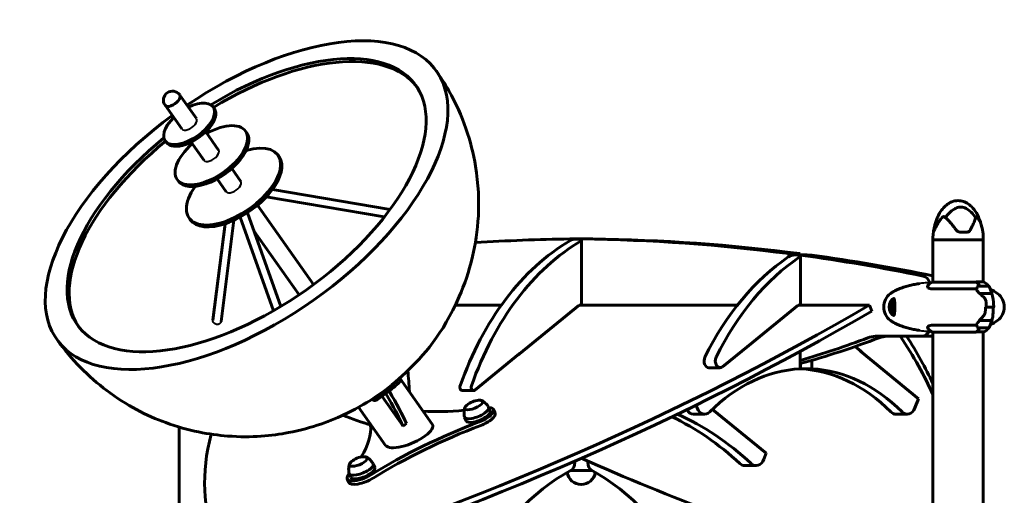
# Model space of a CAD drawing. Units: millimetres. Extents: x 2308 to 16806, y -1731 to 12726.
# Drawn here: x 13768 to 14944, y 12158 to 12726 of the extents above; entities that cross this region are included whole.
import ezdxf

# ---------------------------------------------------------------- set-up
doc = ezdxf.new("R2010")
doc.units = ezdxf.units.MM
doc.header["$LTSCALE"] = 50
doc.layers.add('Widoczne (ISO)', color=7, linetype='Continuous', lineweight=60)
doc.layers.add('Widoczne wąskie (ISO)', color=7, linetype='Continuous', lineweight=40)

msp = doc.modelspace()

# ---------------------------------------------------------------- linework, layer by layer
at = {"layer": 'Widoczne (ISO)'}
for p, q in [((13979, 12608), (13959, 12636.2)), ((13961.6, 12595.7), (13941.6, 12623.9)), ((14000.4, 12619.9), (13998.9, 12622)), ((14005.5, 12570.5), (13990.1, 12592.2)), ((14039.1, 12591.1), (14037.6, 12593.2)), ((13943.2, 12579.5), (13941.7, 12581.6)), ((13988.1, 12558.2), (13972.7, 12579.9)), ((14077.9, 12562.3), (14076.4, 12564.4)), ((14032, 12533), (14021.1, 12548.4)), ((13957.5, 12533.3), (13956, 12535.5)), ((14014.6, 12520.7), (14003.7, 12536.1)), ((14210.2, 12499.6), (14069.8, 12523.5)), ((14203.4, 12490.6), (14062.4, 12514.6)), ((14119, 12409.9), (14052, 12504.7)), ((13971.7, 12487.2), (13970.2, 12489.3)), ((14071, 12378.6), (14031.2, 12490.5)), ((14079.8, 12383.7), (14039.9, 12495.7)), ((13998.6, 12367.3), (14013.2, 12482.5)), ((14008.4, 12365.8), (14023.8, 12486.7)), ((14101.6, 12397.6), (14047.7, 12473.9)), ((14425, 12464.4), (14438.4, 12464.4)), ((14425, 12462.2), (14425, 12464.4)), ((14431.9, 12464.2), (14438.8, 12464.2)), ((14438.4, 12464.4), (14438.4, 12464.2)), ((14452.2, 12464.4), (14438.8, 12464.4)), ((14438.8, 12464.4), (14438.8, 12385.1)), ((14858.4, 12463.1), (14858.4, 12466.1)), ((14890.8, 12472.6), (14899.8, 12472.6)), ((14918.7, 12463.1), (14918.7, 12466.1)), ((14918.7, 12463.1), (14858.4, 12463.1)), ((14858.4, 12463.1), (14918.7, 12463.1)), ((14858.4, 12463.1), (14858.4, 12412.8)), ((14918.7, 12463.1), (14918.7, 12413)), ((14686.6, 12446.9), (14700, 12446.9)), ((14686.6, 12443.3), (14686.6, 12446.9)), ((14706.9, 12445.3), (14693.5, 12445.3)), ((14700, 12446.9), (14700, 12445.3)), ((14700.4, 12445), (14700.4, 12385.1)), ((14713.8, 12445), (14700.4, 12445)), ((14910.3, 12412.8), (14857.9, 12412.8)), ((14919, 12413), (14910.1, 12413)), ((14924.7, 12408.1), (14912.7, 12408.1)), ((14860, 12404.6), (14910.7, 12404.6)), ((14914.3, 12399.3), (14928.9, 12399.3)), ((14914.5, 12399.1), (14928.9, 12399.1)), ((14914.8, 12399.1), (14914.8, 12399.3)), ((14915, 12399.1), (14915, 12399.3)), ((14915.6, 12399.3), (14915.6, 12399.1)), ((14916.5, 12399.1), (14916.5, 12399.3)), ((14916.6, 12399.1), (14916.6, 12399.3)), ((14917.4, 12399.3), (14917.4, 12399.1)), ((14918.5, 12399.1), (14918.5, 12399.3)), ((14918.5, 12399.1), (14918.5, 12399.3)), ((14919.5, 12399.3), (14919.5, 12399.1)), ((14919.5, 12399.1), (14919.5, 12399.3)), ((14920.6, 12399.1), (14920.6, 12399.3)), ((14921.3, 12399.1), (14921.3, 12399.3)), ((14921.5, 12399.3), (14921.5, 12399.1)), ((14922.3, 12399.1), (14922.3, 12399.3)), ((14922.8, 12399.1), (14922.8, 12399.3)), ((14923, 12399.3), (14923, 12399.1)), ((14923.5, 12399.1), (14923.5, 12399.3)), ((14923.5, 12399.1), (14923.5, 12399.3)), ((14923.7, 12399.3), (14923.7, 12399.1)), ((14923.8, 12399.1), (14923.8, 12399.3)), ((14927, 12404.6), (14927.2, 12404.6)), ((14343.1, 12385.1), (14288, 12385.1)), ((14435.9, 12385.1), (14364.9, 12327.1)), ((14624.9, 12385.1), (14435.9, 12385.1)), ((14697.6, 12385.1), (14638.8, 12337.1)), ((14782.6, 12385.1), (14697.6, 12385.1)), ((14785.4, 12378.2), (14782.6, 12385.1)), ((14808.8, 12382.8), (14810.6, 12382.8)), ((14809.9, 12386), (14811.6, 12386)), ((14811.6, 12386), (14810.6, 12382.8)), ((14810.6, 12382.8), (14811.9, 12380.2)), ((14812.4, 12386), (14811.6, 12386)), ((14922.3, 12383.1), (14921.1, 12383.1)), ((14922.3, 12383.1), (14930.7, 12383.1)), ((14930.7, 12383.1), (14922.3, 12383.1)), ((14930.7, 12383.1), (14931.9, 12383.1)), ((14910.7, 12361.6), (14860, 12361.6)), ((14914.3, 12366.9), (14913.6, 12366.9)), ((14928.9, 12367.1), (14913.9, 12367.1)), ((14913.9, 12366.9), (14913.9, 12367.1)), ((14914.1, 12366.9), (14914.1, 12367.1)), ((14914.2, 12367.1), (14914.2, 12366.9)), ((14928.9, 12366.9), (14914.3, 12366.9)), ((14914.8, 12366.9), (14914.8, 12367.1)), ((14915, 12366.9), (14915, 12367.1)), ((14915.6, 12367.1), (14915.6, 12366.9)), ((14916.5, 12366.9), (14916.5, 12367.1)), ((14916.6, 12366.9), (14916.6, 12367.1)), ((14917.4, 12367.1), (14917.4, 12366.9)), ((14918.5, 12366.9), (14918.5, 12367.1)), ((14918.5, 12366.9), (14918.5, 12367.1)), ((14919.5, 12367.1), (14919.5, 12366.9)), ((14919.5, 12366.9), (14919.5, 12367.1)), ((14920.6, 12366.9), (14920.6, 12367.1)), ((14921.3, 12366.9), (14921.3, 12367.1)), ((14921.5, 12367.1), (14921.5, 12366.9)), ((14922.3, 12366.9), (14922.3, 12367.1)), ((14922.8, 12366.9), (14922.8, 12367.1)), ((14923, 12367.1), (14923, 12366.9)), ((14923.5, 12366.9), (14923.5, 12367.1)), ((14923.5, 12366.9), (14923.5, 12367.1)), ((14923.7, 12367.1), (14923.7, 12366.9)), ((14923.8, 12366.9), (14923.8, 12367.1)), ((14927.2, 12361.6), (14927, 12361.6)), ((14790.1, 12348.1), (14845.5, 12348.1)), ((14842.2, 12355.1), (14842.2, 12355.1)), ((14845.5, 12348.1), (14858.4, 12348.1)), ((14858.2, 12353.2), (14910.1, 12353.2)), ((14858.4, 12353.2), (14858.4, 11130.6)), ((14910.4, 12353.4), (14919.3, 12353.4)), ((14912.7, 12358.1), (14924.7, 12358.1)), ((14918.7, 12353.4), (14918.7, 11130.4)), ((14607.1, 12311.7), (14638.5, 12337.3)), ((14765.6, 12335.9), (14772.6, 12330.2)), ((14311.4, 12283.9), (14364.6, 12327.3)), ((14700, 12309.3), (14700, 12330.1)), ((14841.5, 12273.5), (14772.4, 12330)), ((14700.4, 12309.3), (14700.4, 12315.6)), ((14713.8, 12319.4), (14713.8, 12309.3)), ((14590.9, 12310.6), (14604.3, 12310.6)), ((14713.8, 12309.3), (14700.4, 12309.3)), ((14260.7, 12243.4), (14221.8, 12298.3)), ((14200.7, 12276.4), (14225.8, 12241)), ((14296.5, 12283.3), (14310, 12283.3)), ((14575.5, 12265.9), (14576.8, 12262.6)), ((14837, 12262.6), (14841.5, 12273.5)), ((14204.8, 12217.9), (14172.6, 12263.5)), ((14329.8, 12259), (14328, 12263.3)), ((14335.7, 12256.4), (14333.9, 12260.7)), ((14586, 12255.1), (14572.6, 12255.1)), ((14659.5, 12208.5), (14595.3, 12260.9)), ((14827.8, 12255.1), (14814.4, 12255.1)), ((14229.7, 12244.1), (14225.8, 12241)), ((14301.1, 12247.3), (14299.3, 12251.6)), ((13958.4, 12239.7), (13958.4, 12066.1)), ((14656.5, 12201.3), (14659.5, 12208.5)), ((14192, 12191.5), (14190.2, 12195.8)), ((14430.9, 12197.4), (14430.9, 12199.1)), ((14446.3, 12199.1), (14446.3, 12197.4)), ((14633.9, 12193.8), (14647.3, 12193.8)), ((14163.3, 12179.8), (14161.5, 12184.1)), ((14426.2, 12188), (14451, 12188)), ((14426.2, 12188), (14451, 12188)), ((14160.9, 12173.7), (14159.1, 12178.1))]:
    msp.add_line(p, q, dxfattribs=at)
for centre, radius, start, end in [((13950.3, 12630.1), 10.7, 35.2644, 215.2644), ((14904.2, 12466.1), 45.7, 161.2275, 180), ((14873, 12466.1), 45.7, 0, 22.7483), ((14864.7, 12398.4), 16, 115.9828, 137.2446), ((14857.9, 12412.3), 0.5, 90, 115.9828), ((14962.4, 12383.1), 56.1, 154.1852, 155.4688), ((14912.7, 12407.1), 1, 90, 154.1852), ((14912.5, 12398.4), 16, 36.329, 66.0245), ((14924.7, 12407.1), 1, 25.8148, 90), ((14875.1, 12383.1), 56.1, 16.7801, 25.8148), ((14912.5, 12398.4), 16, 22.7842, 34.4227), ((14819.8, 12383.1), 20, 126.8699, 233.1301), ((14849.8, 12343.1), 70, 125.2767, 126.8699), ((14893.8, 12343.1), 70, 53.1301, 61.4443), ((14875.1, 12383.1), 56.1, 9.6992, 16.567), ((14923.8, 12383.1), 20, 306.8699, 53.1301), ((14817.6, 12383.1), 9.67, 167.2441, 192.7559), ((14875.1, 12383.1), 56.1, 343.433, 347.629), ((14849.8, 12423.1), 70, 233.1301, 234.7233), ((14962.4, 12383.1), 56.1, 204.5312, 205.8148), ((14912.7, 12359.1), 1, 205.8148, 270), ((14912.5, 12367.8), 16, 295.9828, 323.671), ((14924.7, 12359.1), 1, 270, 334.1852), ((14875.1, 12383.1), 56.1, 334.1852, 343.2199), ((14912.5, 12367.8), 16, 325.5773, 337.2158), ((14893.8, 12423.1), 70, 298.5557, 306.8699), ((14864.7, 12367.8), 16, 222.7554, 246.0245), ((14919.3, 12353.9), 0.5, 270, 295.9828), ((14317.4, 12248.3), 23.5, 93.2899, 131.1254), ((14179.6, 12180.8), 23.5, 93.2899, 131.1254), ((14438.6, 12188), 16.9, 188.0269, 351.9731)]:
    msp.add_arc(centre, radius, start, end, dxfattribs=at)
for centre, major_axis, ratio, start_param, end_param in [((14038.9, 12504.7), (-226.6, -160.2), 0.5, 4.750777, 10.957186), ((14038.9, 12504.7), (-202.1, -142.9), 0.5, 4.851104, 10.856859), ((14041.4, 12501.2), (202.1, 142.9), 0.5, 0.017496, 1.428907), ((13970.3, 12601.8), (-28.6, -20.2), 0.5, 5.021577, 10.686386), ((13950.3, 12630.1), (-8.7, -6.15), 0.5, 0, 3.141593), ((13950.3, 12630.1), (-8.7, -6.15), 0.5, 0, 3.141593), ((13971.8, 12599.7), (-28.6, -20.2), 0.5, 0, 3.141593), ((13996.8, 12564.3), (-40.8, -28.9), 0.5, 4.927033, 10.78093), ((13998.3, 12562.2), (-40.8, -28.9), 0.5, 0, 3.141593), ((14041.4, 12501.2), (-202.1, -142.9), 0.5, 4.854279, 6.265689), ((14023.3, 12526.9), (-53.1, -37.5), 0.5, 5.322834, 10.38513), ((14024.8, 12524.7), (-53.1, -37.5), 0.5, 0, 3.141593), ((14451.6, 8198.6), (0, 4265.9), 0.707107, 0.008817, 0.046262), ((14431.9, 12439.2), (0, 25), 0.707107, 0, 0.394014), ((14412.2, 8198.6), (0, 4265.9), 0.707107, 6.19208, 6.274368), ((14425.6, 8198.6), (0, 4265.9), 0.707107, 6.19208, 6.274368), ((14523.5, 12127.3), (0, 362.7), 0.707107, 0.394014, 1.108471), ((14537, 12127.3), (0, -362.7), 0.707107, 3.535606, 4.250063), ((14445.3, 12439.2), (0, 25), 0.707107, 0.379009, 0.394014), ((14796.5, 12115.6), (0, 362.7), 0.707107, 0.446123, 0.961375), ((14810, 12115.6), (0, -362.7), 0.707107, 3.587716, 4.102967), ((14693.5, 12420.3), (0, 25), 0.707107, 0, 0.446123), ((14706.9, 12420.3), (0, 25), 0.707107, 0.379009, 0.446123), ((14412.2, 8198.6), (0, 4265.9), 0.707107, 6.13851, 6.187489), ((14706.9, 12420.3), (0, 25), 0.707107, 6.148188, 6.418182), ((14425.6, 8198.6), (0, 4265.9), 0.707107, 6.139198, 6.187489), ((14845.5, 12405.1), (0, 15), 0.707107, 5.207428, 6.13851), ((14910.3, 12412.6), (0, 0.5), 0.707107, 0.616365, 1.111118), ((14905.5, 12398.4), (0, -16), 0.707107, 2.223038, 2.723141), ((14910.3, 12412.3), (0, 0.5), 0.707107, 5.8297, 6.283185), ((14905.5, 12398.4), (0, -16), 0.707107, 2.223038, 2.688107), ((14178.2, 12595.1), (1193, 487.1), 0.353553, 4.470652, 5.094236), ((14813.6, 12383.1), (0, 10.3), 0.707107, 0.208332, 2.933242), ((14812.9, 12383.1), (0, 8.75), 0.707107, 0.049303, 3.092291), ((14812.9, 12383.1), (0, 7), 0.707107, 0.023844, 1.260952), ((14815.7, 12384.4), (5.16, 7.61), 0.637656, 1.789123, 2.16836), ((14815.9, 12381.4), (-6.39, 6.6), 0.58349, 0.866989, 1.246226), ((14817.5, 12386.1), (9.18, 0.5), 0.054167, 2.165105, 2.544342), ((14819.4, 12384.8), (6.39, -6.6), 0.58349, 4.008581, 4.19972), ((14181.1, 12588.1), (-1193, -487.1), 0.353553, 1.329059, 1.952643), ((14812.9, 12383.1), (0, -7), 0.707107, 5.022234, 6.259339), ((14817.8, 12380.1), (-9.18, -0.5), 0.054167, 5.306697, 5.685934), ((14819.6, 12381.8), (-5.16, -7.61), 0.637656, 5.180483, 5.309953), ((14923.2, 12367.8), (-12.7, -7.4), 0.336717, 5.313088, 5.340825), ((14790.1, 12298.1), (0, 50), 0.707107, 0, 0.263357), ((14803.6, 12298.1), (0, 50), 0.707107, 0, 0.263357), ((13680.3, 12588.1), (1193, -487.1), 0.353553, 0.356332, 0.475346), ((13683.1, 12595.1), (1193, -487.1), 0.353553, 0.367162, 0.463732), ((14845.5, 12363.1), (0, -15), 0.707107, 0, 0.917789), ((14905.5, 12367.8), (0, 16), 0.707107, 3.560044, 4.060147), ((14905.5, 12367.8), (0, 16), 0.707107, 3.595078, 4.060147), ((14635.9, 12337.1), (3.7, 1.51), 0.353553, 4.803745, 5.426113), ((14639.9, 12333.9), (0, 4), 0.707107, 0.08713, 0.523599), ((14445.3, 14177.3), (0, -1896.3), 0.707107, 0.191137, 0.263357), ((14431.9, 14177.3), (0, -1896.3), 0.707107, 0.201353, 0.263357), ((14362.1, 12327.1), (3.7, 1.51), 0.353553, 4.803745, 5.426113), ((14366, 12323.9), (0, 4), 0.707107, 0.08713, 0.523599), ((14590.9, 12318.6), (0, -8), 0.707107, 4.102967, 6.283185), ((14604.3, 12318.6), (0, -8), 0.707107, 4.102967, 6.806784), ((14773.8, 12333.4), (0, -4), 0.707107, 5.323117, 5.759587), ((14769.8, 12330.2), (3.7, -1.51), 0.353553, 0.234703, 0.857072), ((13853.9, 12241.1), (0, 538.1), 0.707107, 4.788737, 4.835662), ((14706.9, 12028.1), (0, 281.3), 0.707107, 0.034663, 0.61509), ((14693.5, 12028.1), (0, 281.3), 0.707107, 5.668096, 6.248523), ((14706.9, 12028.1), (0, 281.3), 0.707107, 5.668096, 6.248523), ((14296.5, 12287.3), (0, -4), 0.707107, 4.250063, 6.283185), ((14310, 12287.3), (0, -4), 0.707107, 4.250063, 6.806784), ((13901.5, 12635.4), (330.5, -424.6), 0.079459, 0.322136, 0.51913), ((13905.5, 12638.5), (330.5, -424.6), 0.079459, 0.322136, 0.519013), ((14057.7, 12447.3), (137, -176), 0.079459, 6.068127, 6.156115), ((14057.7, 12447.3), (135.1, -173.6), 0.079459, 6.147696, 6.156115), ((14310.1, 12266.1), (-10.6, -4.3), 0.353553, 5.49009, 10.217874), ((14360.4, 12635.4), (533.6, -69.2), 0.786566, 4.418169, 4.486628), ((14441.3, 12400.9), (-264.4, -107.9), 0.353553, 0.629016, 0.864804), ((14313.7, 12257.5), (-14.4, -5.9), 0.353553, 6.233922, 9.474042), ((14315.4, 12253.1), (-14.4, -5.9), 0.353553, 0, 3.141593), ((14315.4, 12253.1), (18.5, 7.6), 0.353553, 4.64461, 6.967267), ((14317.2, 12248.8), (18.5, 7.6), 0.353553, 4.64461, 6.283185), ((14445.3, 11771.7), (0, 507.1), 0.707107, 5.704267, 5.976755), ((14572.6, 12270.1), (0, -15), 0.707107, 5.408951, 6.283185), ((14586, 12270.1), (0, -15), 0.707107, 5.235988, 6.898275), ((14814.4, 12270.1), (0, -15), 0.707107, 5.668096, 6.283185), ((14827.8, 12270.1), (0, -15), 0.707107, 5.668096, 7.330383), ((13920, 12145.5), (264.4, 107.9), 0.353553, 5.848768, 6.169386), ((14337, 12145.5), (264.4, 107.9), 0.353553, 1.503018, 2.018826), ((14338.8, 12141.2), (264.4, 107.9), 0.353553, 1.503018, 2.018826), ((14232.8, 12230.6), (-28.3, -12), 0.351542, 0.076294, 3.217887), ((14431.9, 11771.7), (0, 507.1), 0.707107, 5.704267, 5.956692), ((15194.1, 12595.1), (-1193, -487.1), 0.353553, 6.026054, 6.29056), ((14172.3, 12198.6), (-10.6, -4.3), 0.353553, 5.49009, 10.217874), ((14175.9, 12190), (-14.4, -5.9), 0.353553, 6.233922, 9.474042), ((14423.8, 12197.4), (0, -10), 0.707107, 0.36089, 1.570796), ((14696.1, 12588.1), (1193, -487.1), 0.353553, 4.640428, 4.911312), ((14453.4, 12197.4), (0, -10), 0.707107, 4.712389, 5.922296), ((14633.9, 12208.8), (0, -15), 0.707107, 5.704267, 6.283185), ((14647.3, 12208.8), (0, -15), 0.707107, 5.704267, 7.330383), ((14177.6, 12185.6), (-18.5, -7.6), 0.353553, 5.691808, 8.302012), ((13920, 12145.5), (-264.4, -107.9), 0.353553, 2.550215, 2.557182), ((14177.6, 12185.6), (-14.4, -5.9), 0.353553, 0, 3.141593), ((14514.9, 11856.3), (0, 354.7), 0.707107, 0.36089, 0.954092), ((14362.3, 11856.3), (0, 354.7), 0.707107, 5.329093, 5.922296), ((14179.4, 12181.3), (-18.5, -7.6), 0.353553, 0, 2.018826)]:
    msp.add_ellipse(centre, major_axis=major_axis, ratio=ratio, start_param=start_param, end_param=end_param, dxfattribs=at)
for points, knots in [([(13812.4, 12344.5), (13829.3, 12320.6), (13850.2, 12299.6), (13895.4, 12265.7), (13919.8, 12253.3), (13969.8, 12235), (13994.7, 12230.7), (14045.5, 12226.8), (14069, 12229.4), (14118, 12238.7), (14139.8, 12247), (14185.7, 12269.4), (14207.3, 12284.4), (14250.4, 12325.1), (14272.8, 12349.7), (14298.8, 12409.3), (14304.4, 12424.9), (14315.4, 12472), (14319.4, 12508.4), (14307.5, 12580.2), (14297.2, 12611.8), (14275.9, 12649.4), (14270.9, 12657.3), (14265.5, 12664.9)], [2.173053, 2.173053, 2.173053, 2.173053, 2.333055, 2.333055, 2.505242, 2.505242, 2.716292, 2.716292, 3.004551, 3.004551, 3.426668, 3.426668, 4.019721, 4.019721, 4.623791, 4.623791, 4.801241, 4.801241, 5.077032, 5.077032, 5.263629, 5.263629, 5.314645, 5.314645, 5.314645, 5.314645]), ([(14860.4, 12478.6), (14861.1, 12482), (14862.1, 12485.3), (14864.6, 12491.5), (14866, 12494.3), (14869.2, 12499.1), (14870.8, 12501.1), (14874, 12504.3), (14875.5, 12505.5), (14878.4, 12507.4), (14879.7, 12508.1), (14883.5, 12509.6), (14886.1, 12510.1), (14890.8, 12510.1), (14892.9, 12509.7), (14896.9, 12508.4), (14898.9, 12507.4), (14902.6, 12504.8), (14904.5, 12503.1), (14908.3, 12498.8), (14910.1, 12496.1), (14913.6, 12489.5), (14915.1, 12485.3), (14916.3, 12481), (14916.3, 12480.9), (14916.3, 12480.8)], [0, 0, 0, 0, 1.037908, 1.037908, 1.990041, 1.990041, 2.754047, 2.754047, 3.339393, 3.339393, 3.795816, 3.795816, 4.561127, 4.561127, 5.203897, 5.203897, 5.841475, 5.841475, 6.58893, 6.58893, 7.552091, 7.552091, 8.856022, 8.856022, 8.88683, 8.88683, 8.88683, 8.88683]), ([(14873.7, 12489.6), (14874.7, 12491.4), (14875.9, 12493), (14879.5, 12497), (14882.1, 12499), (14885.6, 12501), (14887.3, 12501.8), (14890.9, 12502.5), (14892.4, 12502.5), (14894.9, 12502), (14895.7, 12501.7), (14899, 12500.4), (14901.7, 12498.7), (14906.2, 12494.4), (14907.9, 12492.1), (14909.4, 12489.6)], [-8.666812, -8.666812, -8.666812, -8.666812, -7.629846, -7.629846, -5.858386, -5.858386, -5.058101, -5.058101, -4.413951, -4.413951, -4.068779, -4.068779, -3.024201, -3.024201, -2.152299, -2.152299, -2.152299, -2.152299]), ([(14870.5, 12490.8), (14867, 12487.2), (14864.5, 12483.4), (14861.7, 12477.9), (14860.9, 12476.1), (14860.4, 12475), (14860.3, 12474.8), (14860.2, 12474.6), (14860.1, 12474.6), (14860, 12474.6), (14860, 12474.6), (14859.9, 12474.7), (14859.9, 12474.8), (14859.9, 12475.1), (14859.9, 12475.4), (14860, 12476.4), (14860.1, 12477.3), (14860.3, 12478.4), (14860.3, 12478.5), (14860.4, 12478.6)], [0.206777, 0.206777, 0.206777, 0.206777, 1.765843, 1.765843, 2.836318, 2.836318, 3.102384, 3.102384, 3.308115, 3.308115, 3.490318, 3.490318, 3.717936, 3.717936, 4.112889, 4.112889, 4.940235, 4.940235, 5.020422, 5.020422, 5.020422, 5.020422]), ([(14873.2, 12490), (14873, 12490.2), (14872.8, 12490.4), (14872.1, 12490.8), (14871.7, 12490.9), (14871.1, 12491), (14871, 12491), (14870.7, 12491), (14870.7, 12491), (14870.6, 12490.9), (14870.5, 12490.9), (14870.5, 12490.8)], [0.0986767, 0.0986767, 0.0986767, 0.0986767, 0.2023187, 0.2023187, 0.3866192, 0.3866192, 0.4998078, 0.4998078, 0.5509934, 0.5509934, 0.5793275, 0.5793275, 0.5793275, 0.5793275]), ([(14886.2, 12475.1), (14885.3, 12476.4), (14884.4, 12477.6), (14882.6, 12480), (14881.8, 12481.1), (14880, 12483.3), (14879.1, 12484.3), (14877.3, 12486.2), (14876.5, 12487.1), (14874.8, 12488.7), (14874, 12489.4), (14873.2, 12490)], [1.105496, 1.105496, 1.105496, 1.105496, 1.573791, 1.573791, 2.042085, 2.042085, 2.510379, 2.510379, 2.978674, 2.978674, 3.446968, 3.446968, 3.446968, 3.446968]), ([(14909.2, 12488.8), (14908.9, 12487.9), (14908.5, 12486.8), (14907.5, 12484.2), (14906.8, 12482.6), (14905.2, 12479.1), (14904.2, 12477.1), (14903.2, 12475)], [0.194826, 0.194826, 0.194826, 0.194826, 0.760477, 0.760477, 1.454331, 1.454331, 2.202676, 2.202676, 2.202676, 2.202676]), ([(14911.1, 12490.8), (14911.1, 12490.9), (14911, 12490.9), (14911, 12491), (14910.9, 12491), (14910.8, 12491), (14910.8, 12491), (14910.6, 12491), (14910.5, 12491), (14910, 12490.6), (14909.7, 12490.2), (14909.4, 12489.6)], [0, 0, 0, 0, 0.0151508, 0.0151508, 0.033742, 0.033742, 0.0697851, 0.0697851, 0.143535, 0.143535, 0.3191937, 0.3191937, 0.3191937, 0.3191937]), ([(14915.2, 12483.8), (14914.8, 12484.6), (14914.4, 12485.5), (14913.1, 12488), (14912.2, 12489.4), (14911.1, 12490.8)], [6.10979, 6.10979, 6.10979, 6.10979, 6.583199, 6.583199, 7.390591, 7.390591, 7.390591, 7.390591]), ([(14890.8, 12472.6), (14890.4, 12472.6), (14890.1, 12472.6), (14889.4, 12472.8), (14889, 12472.9), (14888.3, 12473.2), (14888, 12473.4), (14887.4, 12473.8), (14887.1, 12474), (14886.6, 12474.5), (14886.4, 12474.8), (14886.2, 12475.1)], [0, 0, 0, 0, 0.1296735, 0.1296735, 0.259347, 0.259347, 0.3890204, 0.3890204, 0.5186939, 0.5186939, 0.6483674, 0.6483674, 0.6483674, 0.6483674]), ([(14903.2, 12475), (14903, 12474.6), (14902.7, 12474.2), (14901.9, 12473.4), (14901.4, 12473.1), (14900.6, 12472.8), (14900.3, 12472.7), (14899.9, 12472.6), (14899.8, 12472.6), (14899.5, 12472.6), (14899.4, 12472.6), (14899.3, 12472.6)], [0.0009406, 0.0009406, 0.0009406, 0.0009406, 0.1628187, 0.1628187, 0.3680847, 0.3680847, 0.460016, 0.460016, 0.5029793, 0.5029793, 0.5371055, 0.5371055, 0.5371055, 0.5371055]), ([(14841.4, 12410.8), (14839.4, 12410.5), (14837.4, 12410.2), (14833.4, 12409.4), (14831.4, 12408.9), (14827.4, 12407.9), (14825.4, 12407.3), (14821.4, 12406), (14819.5, 12405.3), (14815.6, 12403.6), (14813.6, 12402.7), (14811.7, 12401.7)], [5.530477, 5.530477, 5.530477, 5.530477, 6.373448, 6.373448, 7.223288, 7.223288, 8.073128, 8.073128, 8.922968, 8.922968, 9.772808, 9.772808, 9.772808, 9.772808]), ([(14860, 12404.6), (14857.9, 12404.6), (14856.1, 12404.8), (14853.3, 12405.7), (14852.4, 12406.4), (14852, 12407.9), (14852.3, 12408.6), (14852.9, 12409.3)], [0.155968, 0.155968, 0.155968, 0.155968, 1.115261, 1.115261, 2.198537, 2.198537, 3.024684, 3.024684, 3.024684, 3.024684]), ([(14910.7, 12404.6), (14910.8, 12405.1), (14911, 12405.6), (14911.2, 12406.1), (14911.3, 12406.3), (14911.3, 12406.4)], [0.0001663, 0.0001663, 0.0001663, 0.0001663, 0.190884, 0.190884, 0.2492772, 0.2492772, 0.2492772, 0.2492772]), ([(14811.7, 12401.7), (14811.6, 12401.6), (14811.4, 12401.5), (14811.1, 12401.4), (14810.9, 12401.3), (14810.6, 12401.1), (14810.5, 12401), (14810.2, 12400.8), (14810, 12400.7), (14809.7, 12400.5), (14809.5, 12400.4), (14809.4, 12400.2)], [0, 0, 0, 0, 0.0695008, 0.0695008, 0.1390017, 0.1390017, 0.2085025, 0.2085025, 0.2780033, 0.2780033, 0.3475042, 0.3475042, 0.3475042, 0.3475042]), ([(14914.5, 12399.1), (14913.5, 12400), (14912.6, 12401), (14911.6, 12402.3), (14911.3, 12402.8), (14910.8, 12403.7), (14910.7, 12404.2), (14910.7, 12404.6)], [0, 0, 0, 0, 0.481827, 0.481827, 0.74882, 0.74882, 1.050013, 1.050013, 1.050013, 1.050013]), ([(14920.3, 12393.5), (14919.8, 12394), (14919.3, 12394.6), (14917.3, 12396.6), (14915.8, 12398), (14914.5, 12399.1)], [0.5724832, 0.5724832, 0.5724832, 0.5724832, 0.6422282, 0.6422282, 0.8608733, 0.8608733, 0.8608733, 0.8608733]), ([(14920.3, 12393.5), (14920.8, 12393), (14921.2, 12392.4), (14921.8, 12391), (14922, 12390.3), (14922.1, 12389.5)], [0, 0, 0, 0, 0.2223532, 0.2223532, 0.4551306, 0.4551306, 0.4551306, 0.4551306]), ([(14811.6, 12393.3), (14811.8, 12393.3), (14811.9, 12393.3), (14812, 12393.2), (14812.1, 12393.2), (14812.3, 12392.9), (14812.4, 12392.7), (14812.5, 12392.2), (14812.6, 12392), (14812.7, 12391.3), (14812.8, 12390.9), (14812.8, 12390), (14812.8, 12389.5), (14812.9, 12388.5), (14812.9, 12388.1), (14812.9, 12387.1), (14812.9, 12386.7), (14812.9, 12385.7), (14812.9, 12385.3), (14812.9, 12384.4), (14812.9, 12384), (14812.9, 12383.2), (14812.9, 12382.8), (14812.9, 12382), (14812.9, 12381.6), (14812.9, 12380.7), (14812.9, 12380.3), (14812.9, 12379.5), (14812.9, 12379.1), (14812.9, 12378.3), (14812.9, 12377.9), (14812.9, 12377), (14812.8, 12376.6), (14812.8, 12375.8), (14812.8, 12375.4), (14812.7, 12374.6), (14812.6, 12374.3), (14812.5, 12373.7), (14812.4, 12373.5), (14812.2, 12373.2), (14812.1, 12373), (14811.9, 12372.9), (14811.8, 12372.8), (14811.6, 12372.8)], [-0.041435, -0.041435, -0.041435, -0.041435, 0.140652, 0.140652, 0.320238, 0.320238, 0.533493, 0.533493, 0.738248, 0.738248, 0.949394, 0.949394, 1.149754, 1.149754, 1.323633, 1.323633, 1.47371, 1.47371, 1.606098, 1.606098, 1.727251, 1.727251, 1.844717, 1.844717, 1.961711, 1.961711, 2.084474, 2.084474, 2.217966, 2.217966, 2.366824, 2.366824, 2.537381, 2.537381, 2.730012, 2.730012, 2.94063, 2.94063, 3.148988, 3.148988, 3.350318, 3.350318, 3.591165, 3.591165, 3.591165, 3.591165]), ([(14921.1, 12377.4), (14921.1, 12377.8), (14921.1, 12378.2), (14921.2, 12378.9), (14921.2, 12379.3), (14921.2, 12380.1), (14921.2, 12380.4), (14921.2, 12381.2), (14921.2, 12381.6), (14921.2, 12382.3), (14921.3, 12382.7), (14921.3, 12383.1)], [-1.2620829, -1.2620829, -1.2620829, -1.2620829, -1.1493558, -1.1493558, -1.0366287, -1.0366287, -0.9239015, -0.9239015, -0.8111744, -0.8111744, -0.6984473, -0.6984473, -0.6984473, -0.6984473]), ([(14930.4, 12393), (14930.4, 12393), (14930.4, 12393), (14930.4, 12392.9), (14930.4, 12392.9), (14930.4, 12392.8), (14930.4, 12392.8), (14930.4, 12392.7), (14930.4, 12392.7), (14930.4, 12392.6), (14930.4, 12392.5), (14930.4, 12392.5)], [0.80468784, 0.80468784, 0.80468784, 0.80468784, 0.81887373, 0.81887373, 0.83305963, 0.83305963, 0.84724552, 0.84724552, 0.86143142, 0.86143142, 0.87561731, 0.87561731, 0.87561731, 0.87561731]), ([(14930.4, 12392.5), (14930.5, 12392.3), (14930.5, 12392.1), (14930.6, 12391.6), (14930.6, 12391.4), (14930.6, 12390.8), (14930.7, 12390.6), (14930.7, 12390.1), (14930.7, 12389.8), (14930.8, 12389.2), (14930.8, 12389), (14930.8, 12388.7)], [0, 0, 0, 0, 0.0831461, 0.0831461, 0.1662923, 0.1662923, 0.2494384, 0.2494384, 0.3325845, 0.3325845, 0.4157306, 0.4157306, 0.4157306, 0.4157306]), ([(14930.8, 12388.7), (14930.9, 12388.3), (14930.9, 12387.9), (14931, 12387.2), (14931, 12386.8), (14931, 12386.1), (14931, 12385.7), (14931.1, 12385), (14931.1, 12384.6), (14931.1, 12383.8), (14931.1, 12383.5), (14931.1, 12383.1)], [-1.2620829, -1.2620829, -1.2620829, -1.2620829, -1.1493558, -1.1493558, -1.0366287, -1.0366287, -0.9239015, -0.9239015, -0.8111744, -0.8111744, -0.6984473, -0.6984473, -0.6984473, -0.6984473]), ([(14914, 12367.1), (14914.3, 12367.5), (14914.7, 12367.8), (14915.5, 12368.6), (14915.8, 12369), (14916.6, 12369.8), (14917, 12370.2), (14917.7, 12371.1), (14918.1, 12371.5), (14918.9, 12372.4), (14919.2, 12372.9), (14919.6, 12373.3)], [0, 0, 0, 0, 0.1751235, 0.1751235, 0.3502469, 0.3502469, 0.5253704, 0.5253704, 0.7004938, 0.7004938, 0.8756173, 0.8756173, 0.8756173, 0.8756173]), ([(14919.6, 12373.3), (14919.7, 12373.6), (14919.9, 12373.8), (14920.2, 12374.3), (14920.4, 12374.6), (14920.6, 12375.1), (14920.7, 12375.4), (14920.9, 12376), (14920.9, 12376.3), (14921, 12376.8), (14921.1, 12377.1), (14921.1, 12377.4)], [0, 0, 0, 0, 0.0831461, 0.0831461, 0.1662923, 0.1662923, 0.2494384, 0.2494384, 0.3325845, 0.3325845, 0.4157306, 0.4157306, 0.4157306, 0.4157306]), ([(14930.2, 12372.7), (14930.1, 12372.2), (14930.1, 12371.6), (14930, 12371.1), (14929.9, 12371.1), (14929.9, 12371.1)], [0.57248324, 0.57248324, 0.57248324, 0.57248324, 0.64222819, 0.64222819, 0.64545031, 0.64545031, 0.64545031, 0.64545031]), ([(14930.2, 12372.7), (14930.2, 12373.2), (14930.2, 12373.8), (14930.3, 12375.2), (14930.3, 12375.9), (14930.4, 12376.7)], [0, 0, 0, 0, 0.2223532, 0.2223532, 0.4551306, 0.4551306, 0.4551306, 0.4551306]), ([(14809.4, 12366), (14809.5, 12365.8), (14809.7, 12365.7), (14810, 12365.5), (14810.2, 12365.4), (14810.5, 12365.2), (14810.6, 12365.1), (14810.9, 12364.9), (14811.1, 12364.8), (14811.4, 12364.7), (14811.6, 12364.6), (14811.7, 12364.5)], [0.2380342, 0.2380342, 0.2380342, 0.2380342, 0.3075351, 0.3075351, 0.3770359, 0.3770359, 0.4465367, 0.4465367, 0.5160376, 0.5160376, 0.5855384, 0.5855384, 0.5855384, 0.5855384]), ([(14811.7, 12364.5), (14813.6, 12363.5), (14815.6, 12362.6), (14819.5, 12360.9), (14821.4, 12360.2), (14825.4, 12358.9), (14827.4, 12358.3), (14831.4, 12357.3), (14833.4, 12356.8), (14837.4, 12356), (14839.4, 12355.7), (14841.4, 12355.4)], [0, 0, 0, 0, 0.84984, 0.84984, 1.69968, 1.69968, 2.54952, 2.54952, 3.399359, 3.399359, 4.242331, 4.242331, 4.242331, 4.242331]), ([(14852.9, 12356.9), (14852.5, 12357.4), (14852.2, 12357.9), (14852, 12359.3), (14852.6, 12360.1), (14854.7, 12361), (14855.7, 12361.3), (14857.8, 12361.6), (14858.9, 12361.6), (14860, 12361.6)], [2.77524, 2.77524, 2.77524, 2.77524, 3.44936, 3.44936, 4.840595, 4.840595, 5.656639, 5.656639, 6.296646, 6.296646, 6.296646, 6.296646]), ([(14910.7, 12361.6), (14910.7, 12361.8), (14910.7, 12362), (14911, 12363), (14911.5, 12363.8), (14912.8, 12365.4), (14913.5, 12366.1), (14914.3, 12366.9)], [-2.553905, -2.553905, -2.553905, -2.553905, -2.410923, -2.410923, -1.933986, -1.933986, -1.54469, -1.54469, -1.54469, -1.54469]), ([(14911.3, 12359.8), (14911.3, 12359.8), (14911.3, 12359.8), (14911.1, 12360.4), (14910.9, 12361), (14910.7, 12361.6)], [0.1980922, 0.1980922, 0.1980922, 0.1980922, 0.2028161, 0.2028161, 0.4461333, 0.4461333, 0.4461333, 0.4461333]), ([(14190, 12273.7), (14190.6, 12273.5), (14192.1, 12274.2), (14194.4, 12275.7), (14196.7, 12277.2), (14199.8, 12279.4), (14203, 12281.9), (14206.3, 12284.3), (14209.7, 12287), (14212.7, 12289.4), (14215.8, 12291.9), (14218.4, 12294), (14219.9, 12295.6), (14221.3, 12296.9), (14221.9, 12297.8), (14221.6, 12298.1)], [-4.712389, -4.712389, -4.712389, -4.712389, -4.08698, -4.08698, -4.08698, -3.455205, -3.455205, -3.455205, -2.827547, -2.827547, -2.827547, -2.194892, -2.194892, -2.194892, -1.650136, -1.650136, -1.650136, -1.650136]), ([(14223.4, 12295.8), (14223.7, 12295.4), (14223.1, 12294.5), (14221.7, 12293.2), (14220.2, 12291.7), (14217.6, 12289.5), (14214.6, 12287.1), (14211.6, 12284.7), (14208.2, 12282), (14204.9, 12279.6), (14201.7, 12277.1), (14198.6, 12274.8), (14196.3, 12273.4), (14194, 12271.9), (14192.4, 12271.2), (14191.8, 12271.4)], [-4.631187, -4.631187, -4.631187, -4.631187, -4.087425, -4.087425, -4.087425, -3.457585, -3.457585, -3.457585, -2.832, -2.832, -2.832, -2.200068, -2.200068, -2.200068, -1.570796, -1.570796, -1.570796, -1.570796]), ([(14301.9, 12266.1), (14301.6, 12265.8), (14301.2, 12265.5), (14300.7, 12264.8), (14300.4, 12264.5), (14300, 12263.9), (14299.9, 12263.6), (14299.6, 12263), (14299.5, 12262.6), (14299.5, 12262), (14299.5, 12261.8), (14299.6, 12261.6)], [4.2857384, 4.2857384, 4.2857384, 4.2857384, 4.4459288, 4.4459288, 4.6061192, 4.6061192, 4.7663096, 4.7663096, 4.9265, 4.9265, 5.0389589, 5.0389589, 5.0389589, 5.0389589]), ([(14320.8, 12270.2), (14320.7, 12270.4), (14320.6, 12270.6), (14320.1, 12271), (14319.9, 12271.2), (14319.2, 12271.5), (14318.9, 12271.6), (14318.1, 12271.8), (14317.8, 12271.8), (14316.9, 12271.9), (14316.5, 12271.9), (14316, 12271.8)], [1.9928293, 1.9928293, 1.9928293, 1.9928293, 2.1052882, 2.1052882, 2.2654786, 2.2654786, 2.425669, 2.425669, 2.5858594, 2.5858594, 2.7460498, 2.7460498, 2.7460498, 2.7460498]), ([(14327.9, 12263.6), (14327.4, 12264.3), (14327, 12265.1), (14325.9, 12266.4), (14325.4, 12267), (14324.3, 12268.2), (14323.7, 12268.7), (14322.6, 12269.6), (14322, 12270), (14321, 12270.7), (14320.4, 12271.1), (14319.9, 12271.3)], [1.2093363, 1.2093363, 1.2093363, 1.2093363, 1.2554976, 1.2554976, 1.3016589, 1.3016589, 1.3478202, 1.3478202, 1.3939815, 1.3939815, 1.4401427, 1.4401427, 1.4401427, 1.4401427]), ([(14299.5, 12263), (14299.3, 12262.4), (14299.1, 12261.8), (14298.9, 12260.6), (14298.8, 12259.9), (14298.6, 12258.5), (14298.6, 12257.7), (14298.6, 12256.1), (14298.6, 12255.3), (14298.8, 12253.6), (14299, 12252.7), (14299.2, 12251.9)], [4.0215951, 4.0215951, 4.0215951, 4.0215951, 4.0677564, 4.0677564, 4.1139177, 4.1139177, 4.160079, 4.160079, 4.2062403, 4.2062403, 4.2524015, 4.2524015, 4.2524015, 4.2524015]), ([(14161.7, 12195.5), (14161.5, 12194.9), (14161.4, 12194.3), (14161.1, 12193.1), (14161, 12192.4), (14160.8, 12191), (14160.8, 12190.2), (14160.8, 12188.6), (14160.9, 12187.8), (14161.1, 12186.1), (14161.2, 12185.2), (14161.4, 12184.4)], [4.0215951, 4.0215951, 4.0215951, 4.0215951, 4.0677564, 4.0677564, 4.1139177, 4.1139177, 4.160079, 4.160079, 4.2062403, 4.2062403, 4.2524015, 4.2524015, 4.2524015, 4.2524015]), ([(14164.1, 12198.6), (14163.8, 12198.3), (14163.5, 12198), (14162.9, 12197.3), (14162.7, 12197), (14162.2, 12196.4), (14162.1, 12196.1), (14161.8, 12195.5), (14161.7, 12195.1), (14161.7, 12194.5), (14161.7, 12194.3), (14161.8, 12194.1)], [4.2857384, 4.2857384, 4.2857384, 4.2857384, 4.4459288, 4.4459288, 4.6061192, 4.6061192, 4.7663096, 4.7663096, 4.9265, 4.9265, 5.0389589, 5.0389589, 5.0389589, 5.0389589]), ([(14183.1, 12202.7), (14182.9, 12202.9), (14182.8, 12203.1), (14182.4, 12203.5), (14182.1, 12203.7), (14181.4, 12204), (14181.1, 12204.1), (14180.4, 12204.3), (14180, 12204.3), (14179.1, 12204.4), (14178.7, 12204.4), (14178.3, 12204.3)], [1.9928293, 1.9928293, 1.9928293, 1.9928293, 2.1052882, 2.1052882, 2.2654786, 2.2654786, 2.425669, 2.425669, 2.5858594, 2.5858594, 2.7460498, 2.7460498, 2.7460498, 2.7460498]), ([(14190.1, 12196.1), (14189.7, 12196.8), (14189.2, 12197.6), (14188.1, 12198.9), (14187.6, 12199.5), (14186.5, 12200.7), (14185.9, 12201.2), (14184.8, 12202.1), (14184.3, 12202.5), (14183.2, 12203.2), (14182.7, 12203.6), (14182.1, 12203.8)], [1.2093363, 1.2093363, 1.2093363, 1.2093363, 1.2554976, 1.2554976, 1.3016589, 1.3016589, 1.3478202, 1.3478202, 1.3939815, 1.3939815, 1.4401427, 1.4401427, 1.4401427, 1.4401427])]:
    msp.add_open_spline(points, degree=3, knots=knots, dxfattribs=at)
for points in [[(14909.4, 12489.6), (14909.4, 12489.4), (14909.3, 12489.1), (14909.2, 12488.8)], [(14841.3, 12410.8), (14841.6, 12410.9), (14841.9, 12411), (14842.2, 12411.1)], [(14922.3, 12383.1), (14922.3, 12385.2), (14922.2, 12387.4), (14922.1, 12389.5)], [(14930.7, 12383.1), (14930.7, 12381), (14930.6, 12378.8), (14930.4, 12376.7)], [(14928, 12367.1), (14928, 12367), (14927.9, 12367), (14927.8, 12366.9)], [(14842.2, 12355.1), (14841.9, 12355.2), (14841.6, 12355.3), (14841.3, 12355.4)], [(14221.6, 12298.1), (14222.2, 12297.3), (14222.8, 12296.5), (14223.4, 12295.8)]]:
    msp.add_open_spline(points, degree=3, dxfattribs=at)
at = {"layer": 'Widoczne wąskie (ISO)'}
for centre in [(13970.3, 12601.8), (13996.8, 12564.3), (14023.3, 12526.9)]:
    msp.add_ellipse(centre, major_axis=(-8.7, -6.15), ratio=0.5, start_param=0, end_param=3.141593, dxfattribs=at)
for points, knots in [([(14854.9, 12412.3), (14852.3, 12412.1), (14849.8, 12411.9), (14845.6, 12411.5), (14843.9, 12411.3), (14842.2, 12411.1)], [4.232575, 4.232575, 4.232575, 4.232575, 5.215762, 5.215762, 5.886238, 5.886238, 5.886238, 5.886238]), ([(14007.8, 12364.1), (14007.6, 12363.8), (14007.4, 12363.6), (14006.7, 12363), (14006.3, 12362.8), (14005.3, 12362.4), (14004.7, 12362.3), (14003.4, 12362.2), (14002.7, 12362.3), (14001.5, 12362.7), (14000.9, 12363), (13999.9, 12363.8), (13999.5, 12364.2), (13998.9, 12365.2), (13998.7, 12365.7), (13998.5, 12366.6), (13998.5, 12367), (13998.6, 12367.3)], [-3.15293, -3.15293, -3.15293, -3.15293, -3.033139, -3.033139, -2.872454, -2.872454, -2.68412, -2.68412, -2.485078, -2.485078, -2.289233, -2.289233, -2.100362, -2.100362, -1.916247, -1.916247, -1.786592, -1.786592, -1.786592, -1.786592]), ([(14008.4, 12365.8), (14008.4, 12365.6), (14008.4, 12365.4), (14008.2, 12364.8), (14008, 12364.5), (14007.8, 12364.1)], [-0.2100418, -0.2100418, -0.2100418, -0.2100418, -0.1423379, -0.1423379, 0, 0, 0, 0]), ([(14842.2, 12355.1), (14843.9, 12354.9), (14845.6, 12354.7), (14849.5, 12354.3), (14851.7, 12354.1), (14854, 12354)], [29.723185, 29.723185, 29.723185, 29.723185, 30.393662, 30.393662, 31.258296, 31.258296, 31.258296, 31.258296]), ([(14854, 12354), (14854.7, 12353.8), (14855.4, 12353.7), (14856.7, 12353.5), (14857.3, 12353.4), (14857.9, 12353.3)], [-2.4600271, -2.4600271, -2.4600271, -2.4600271, -2.1094079, -2.1094079, -1.836097, -1.836097, -1.836097, -1.836097])]:
    msp.add_open_spline(points, degree=3, knots=knots, dxfattribs=at)
for points in [[(14857.7, 12412.8), (14856.7, 12412.6), (14855.8, 12412.5), (14854.9, 12412.3)], [(14858.4, 12412.9), (14858.3, 12412.9), (14858.2, 12412.8), (14858, 12412.8)]]:
    msp.add_open_spline(points, degree=3, dxfattribs=at)

doc.saveas('drawing.dxf')
